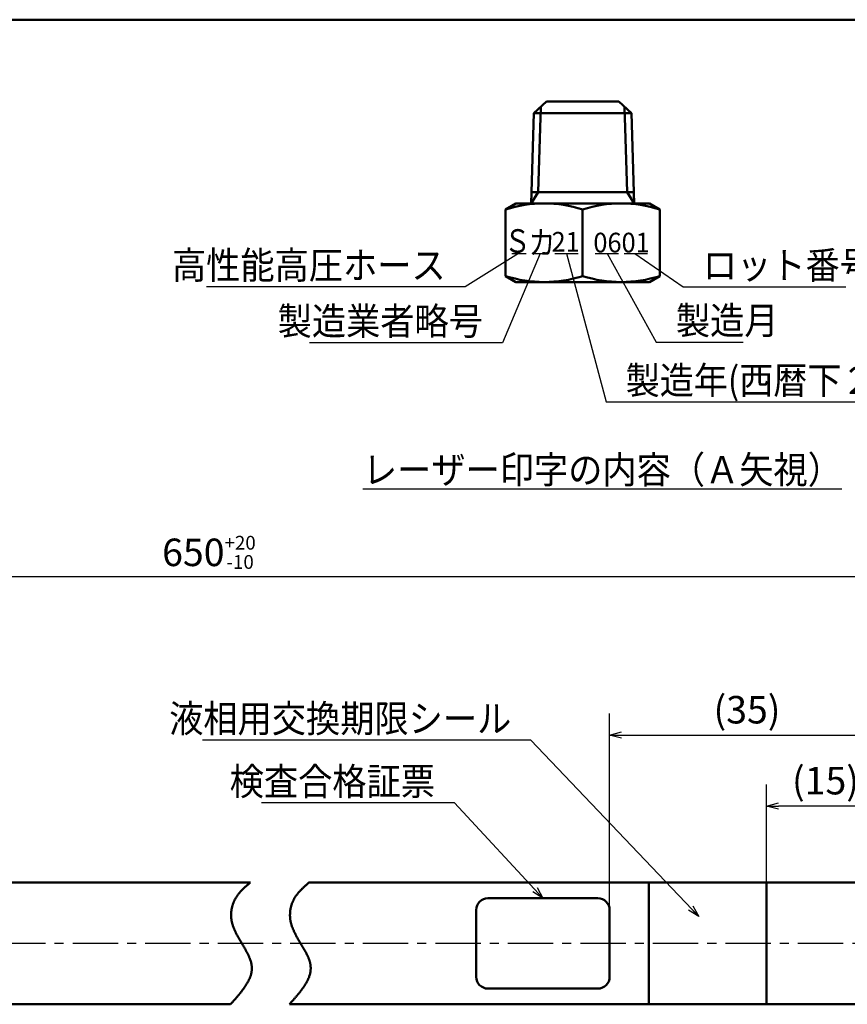
# Model space of a CAD drawing. Units: millimetres. Extents: x 0 to 420, y 0 to 297.
# Drawn here: x 173 to 278, y 158 to 283 of the extents above; entities that cross this region are included whole.
import ezdxf

# ---------------------------------------------------------------- set-up
doc = ezdxf.new("R2010")
doc.units = ezdxf.units.MM
doc.header["$LTSCALE"] = 0.18189
doc.linetypes.add('CENTER', pattern=[50.8, 31.75, -6.35, 6.35, -6.35])
for name, color, linetype in [('NoLayerName_001', 7, 'Continuous'), ('NoLayerName_003', 7, 'Continuous'), ('NoLayerName_004', 7, 'Continuous'), ('NoLayerName_005', 7, 'Continuous'), ('NoLayerName_007', 7, 'Continuous')]:
    doc.layers.add(name, color=color, linetype=linetype)
doc.styles.get("Standard").update_dxf_attribs({"font": 'txt', "bigfont": 'extfont2'})
doc.dimstyles.get("Standard").update_dxf_attribs({"dimtxt": 2.5, "dimasz": 2.5, "dimexe": 1.25, "dimexo": 0.625, "dimtad": 1, "dimzin": 0, "dimdsep": 46, "dimtxsty": 'Standard', "dimcen": 2.5, "dimadec": 0, "dimazin": 0, "dimtfac": 0.75, "dimtmove": 0, "dimatfit": 3, "dimfxl": 1, "dimarcsym": 0})

# ---------------------------------------------------------------- blocks, each defined once
blk = doc.blocks.new('_OPEN30')
at = {"color": 0, "linetype": 'ByBlock', "lineweight": -2}
for p, q in [((-1, 0.267949), (0, 0)), ((0, 0), (-1, -0.267949)), ((0, 0), (-1, 0))]:
    blk.add_line(p, q, dxfattribs=at)
blk = doc.blocks.new('*D5')
at = {"layer": 'Defpoints', "color": 0}
for p in [(267.91, 182.94), (282.91, 175), (267.91, 165.45)]:
    blk.add_point(p, dxfattribs=at)
at = {"layer": 'NoLayerName_001', "color": 0, "linetype": 'Continuous', "lineweight": 25}
for p, q in [((267.91, 165.45), (267.91, 185.69)), ((282.91, 175), (282.91, 185.69)), ((281.41, 182.94), (269.41, 182.94))]:
    blk.add_line(p, q, dxfattribs=at)
at = {"layer": 'NoLayerName_001', "color": 0, "lineweight": 25, "xscale": 1.5, "yscale": 1.5, "zscale": 1.5, "rotation": 180}
blk.add_blockref('_OPEN30', (267.91, 182.94), dxfattribs=at)
at = {"layer": 'NoLayerName_001', "color": 0, "lineweight": 25, "xscale": 1.5, "yscale": 1.5, "zscale": 1.5}
blk.add_blockref('_OPEN30', (282.91, 182.94), dxfattribs=at)
at = {"layer": 'NoLayerName_001', "color": 0, "lineweight": 25, "insert": (275.41, 185.72), "char_height": 3.5, "attachment_point": 5}
blk.add_mtext('(15)', dxfattribs=at)
blk = doc.blocks.new('*D6')
at = {"layer": 'Defpoints', "color": 0}
for p in [(60.81, 212.14), (60.81, 169.84), (332.91, 165.45)]:
    blk.add_point(p, dxfattribs=at)
at = {"layer": 'NoLayerName_001', "color": 0, "linetype": 'Continuous', "lineweight": 25}
for p, q in [((60.81, 169.84), (60.81, 214.89)), ((332.91, 165.45), (332.91, 214.89)), ((331.41, 212.14), (62.31, 212.14))]:
    blk.add_line(p, q, dxfattribs=at)
at = {"layer": 'NoLayerName_001', "color": 0, "lineweight": 25, "xscale": 1.5, "yscale": 1.5, "zscale": 1.5}
for p, rotation in [((60.81, 212.14), 180), ((332.91, 212.14), 360)]:
    blk.add_blockref('_OPEN30', p, dxfattribs=dict(at, rotation=rotation))
at = {"layer": 'NoLayerName_001', "color": 0, "lineweight": 25, "insert": (196.86, 215.24), "char_height": 3.5, "attachment_point": 5}
blk.add_mtext('\\A1;650{{\\H0.500000x;\\A1;\\S+20^ -10;}}', dxfattribs=at)
blk = doc.blocks.new('*D7')
at = {"layer": 'Defpoints', "color": 0}
for p in [(282.91, 191.97), (282.91, 175), (247.91, 169.7)]:
    blk.add_point(p, dxfattribs=at)
at = {"layer": 'NoLayerName_001', "color": 0, "linetype": 'Continuous', "lineweight": 25}
for p, q in [((247.91, 169.7), (247.91, 194.72)), ((282.91, 175), (282.91, 194.72)), ((249.41, 191.97), (281.41, 191.97))]:
    blk.add_line(p, q, dxfattribs=at)
at = {"layer": 'NoLayerName_001', "color": 0, "lineweight": 25, "xscale": 1.5, "yscale": 1.5, "zscale": 1.5, "rotation": 180}
blk.add_blockref('_OPEN30', (247.91, 191.97), dxfattribs=at)
at = {"layer": 'NoLayerName_001', "color": 0, "lineweight": 25, "xscale": 1.5, "yscale": 1.5, "zscale": 1.5}
blk.add_blockref('_OPEN30', (282.91, 191.97), dxfattribs=at)
at = {"layer": 'NoLayerName_001', "color": 0, "lineweight": 25, "insert": (265.41, 194.75), "char_height": 3.5, "attachment_point": 5}
blk.add_mtext('(35)', dxfattribs=at)
blk = doc.blocks.new('JZB_0001')
at = {"layer": 'NoLayerName_001', "color": 6, "linetype": 'Continuous', "lineweight": 50}
blk.add_line((22.43, 283.51), (406.15, 283.51), dxfattribs=at)

msp = doc.modelspace()

# ---------------------------------------------------------------- linework, layer by layer
at = {"layer": 'NoLayerName_001', "color": 1, "linetype": 'Continuous', "lineweight": 50}
for p, q in [((238.8, 261.11), (237.9, 259.66)), ((250.15, 261.11), (251.05, 259.66))]:
    msp.add_line(p, q, dxfattribs=at)
at = {"layer": 'NoLayerName_001', "color": 7, "linetype": 'Continuous', "lineweight": 50}
for p, q in [((238.8, 261.11), (237.9, 259.66)), ((250.15, 261.11), (251.05, 259.66))]:
    msp.add_line(p, q, dxfattribs=at)
at = {"layer": 'NoLayerName_001', "color": 1, "linetype": 'Continuous', "lineweight": 50}
for centre, start, end in [((239.57, 243.42), 72.4121, 107.5879), ((249.38, 243.42), 72.4121, 107.5879), ((239.57, 265.9), 252.4121, 287.5879), ((249.38, 265.9), 252.4121, 287.5879)]:
    msp.add_arc(centre, 16.24, start, end, dxfattribs=at)
at = {"layer": 'NoLayerName_001', "color": 7, "linetype": 'Continuous', "lineweight": 50}
for centre, start, end in [((239.57, 243.42), 72.4121, 107.5879), ((249.38, 243.42), 72.4121, 107.5879), ((239.57, 265.9), 252.4121, 287.5879), ((249.38, 265.9), 252.4121, 287.5879)]:
    msp.add_arc(centre, 16.24, start, end, dxfattribs=at)
at = {"layer": 'NoLayerName_003', "color": 1, "linetype": 'Continuous', "lineweight": 50}
for p, q in [((238.26, 271.16), (239.85, 272.66)), ((239.85, 272.66), (244.47, 272.66)), ((249.1, 272.66), (244.47, 272.66)), ((250.69, 271.16), (249.1, 272.66)), ((238.26, 271.16), (237.9, 259.64)), ((238.26, 271.16), (244.47, 271.16)), ((250.69, 271.16), (244.47, 271.16)), ((250.69, 271.16), (251.05, 259.64)), ((237.94, 261.11), (244.47, 261.11)), ((251.01, 261.11), (244.47, 261.11)), ((235.97, 259.66), (234.66, 258.9)), ((235.97, 259.66), (244.47, 259.66)), ((252.97, 259.66), (244.47, 259.66)), ((252.97, 259.66), (254.29, 258.9)), ((234.66, 258.9), (234.66, 254.66)), ((244.47, 258.9), (244.47, 254.66)), ((254.29, 258.9), (254.29, 254.66)), ((234.66, 250.42), (234.66, 254.66)), ((244.47, 250.42), (244.47, 254.66)), ((254.29, 250.42), (254.29, 254.66)), ((235.97, 249.66), (234.66, 250.42)), ((235.97, 249.66), (244.47, 249.66)), ((252.97, 249.66), (244.47, 249.66)), ((252.97, 249.66), (254.29, 250.42))]:
    msp.add_line(p, q, dxfattribs=at)
at = {"layer": 'NoLayerName_003', "color": 7, "linetype": 'Continuous', "lineweight": 50}
for p, q in [((238.26, 271.16), (239.85, 272.66)), ((239.85, 272.66), (244.47, 272.66)), ((249.1, 272.66), (244.47, 272.66)), ((250.69, 271.16), (249.1, 272.66)), ((238.26, 271.16), (237.9, 259.64)), ((238.26, 271.16), (244.47, 271.16)), ((250.69, 271.16), (244.47, 271.16)), ((250.69, 271.16), (251.05, 259.64)), ((237.94, 261.11), (244.47, 261.11)), ((251.01, 261.11), (244.47, 261.11)), ((235.97, 259.66), (234.66, 258.9)), ((235.97, 259.66), (244.47, 259.66)), ((252.97, 259.66), (244.47, 259.66)), ((252.97, 259.66), (254.29, 258.9)), ((234.66, 258.9), (234.66, 254.66)), ((244.47, 258.9), (244.47, 254.66)), ((254.29, 258.9), (254.29, 254.66)), ((234.66, 250.42), (234.66, 254.66)), ((244.47, 250.42), (244.47, 254.66)), ((254.29, 250.42), (254.29, 254.66)), ((235.97, 249.66), (234.66, 250.42)), ((235.97, 249.66), (244.47, 249.66)), ((252.97, 249.66), (244.47, 249.66)), ((252.97, 249.66), (254.29, 250.42)), ((252.91, 173.2), (252.9, 157.7)), ((267.91, 157.7), (267.91, 173.2)), ((232.41, 171.2), (246.41, 171.2)), ((230.91, 169.7), (230.91, 161.2)), ((247.91, 169.7), (247.91, 161.2)), ((232.41, 159.7), (246.41, 159.7))]:
    msp.add_line(p, q, dxfattribs=at)
for centre, start, end in [((232.41, 169.7), 90, 180), ((246.41, 169.7), 360, 90), ((232.41, 161.2), 180, 270), ((246.41, 161.2), 270, 0)]:
    msp.add_arc(centre, 1.5, start, end, dxfattribs=at)
at = {"layer": 'NoLayerName_004', "color": 1, "linetype": 'Continuous', "lineweight": 50}
for p, q in [((239.14, 271.99), (238.8, 261.11)), ((249.81, 271.99), (250.15, 261.11))]:
    msp.add_line(p, q, dxfattribs=at)
at = {"layer": 'NoLayerName_004', "color": 7, "linetype": 'Continuous', "lineweight": 50}
for p, q in [((239.14, 271.99), (238.8, 261.11)), ((249.81, 271.99), (250.15, 261.11))]:
    msp.add_line(p, q, dxfattribs=at)
at = {"layer": 'NoLayerName_005', "color": 1, "linetype": 'Continuous', "lineweight": 25}
for p, q in [((235.43, 253.28), (237.26, 253.28)), ((238.22, 253.28), (240.08, 253.28)), ((240.91, 253.28), (243.9, 253.28)), ((246.07, 253.28), (249.05, 253.28)), ((249.75, 253.28), (252.74, 253.28))]:
    msp.add_line(p, q, dxfattribs=at)
at = {"layer": 'NoLayerName_005', "color": 7, "linetype": 'Continuous', "lineweight": 25}
for p, q in [((235.43, 253.28), (237.26, 253.28)), ((238.22, 253.28), (240.08, 253.28)), ((240.91, 253.28), (243.9, 253.28)), ((246.07, 253.28), (249.05, 253.28)), ((249.75, 253.28), (252.74, 253.28))]:
    msp.add_line(p, q, dxfattribs=at)
at = {"layer": 'NoLayerName_007', "color": 7, "linetype": 'Continuous', "lineweight": 50}
for p, q in [((142.83, 173.2), (202.17, 173.2)), ((209.61, 173.2), (282.91, 173.2)), ((142.83, 157.7), (199.61, 157.7)), ((207.11, 157.7), (282.91, 157.7))]:
    msp.add_line(p, q, dxfattribs=at)
at = {"layer": 'NoLayerName_007', "color": 190, "linetype": 'CENTER', "lineweight": 25}
msp.add_line((342.36, 165.45), (54.61, 165.45), dxfattribs=at)
at = {"layer": 'NoLayerName_007', "color": 7, "linetype": 'Continuous', "lineweight": 50}
for points in [[(202.11, 173.2), (202.05, 173.15), (201.99, 173.09), (201.93, 173.04), (201.87, 172.99), (201.8, 172.93), (201.74, 172.88), (201.69, 172.83), (201.63, 172.78), (201.57, 172.72), (201.51, 172.67), (201.45, 172.61), (201.39, 172.56), (201.33, 172.51), (201.28, 172.45), (201.22, 172.39), (201.16, 172.34), (201.11, 172.28), (201.05, 172.23), (201, 172.17), (200.94, 172.11), (200.89, 172.05), (200.84, 172), (200.79, 171.94), (200.74, 171.88), (200.69, 171.82), (200.64, 171.76), (200.59, 171.69), (200.54, 171.63), (200.5, 171.57), (200.45, 171.5), (200.41, 171.44), (200.36, 171.37), (200.32, 171.31), (200.28, 171.24), (200.24, 171.17), (200.2, 171.1), (200.17, 171.03), (200.13, 170.96), (200.1, 170.89), (200.06, 170.82), (200.03, 170.75), (200, 170.67), (199.97, 170.6), (199.94, 170.53), (199.92, 170.45), (199.89, 170.37), (199.87, 170.3), (199.85, 170.22), (199.82, 170.14), (199.81, 170.07), (199.79, 169.99), (199.77, 169.91), (199.75, 169.83), (199.74, 169.75), (199.73, 169.67), (199.72, 169.59), (199.71, 169.51), (199.7, 169.43), (199.69, 169.35), (199.69, 169.27), (199.69, 169.19), (199.68, 169.11), (199.68, 169.03), (199.69, 168.95), (199.69, 168.87), (199.69, 168.79), (199.7, 168.71), (199.71, 168.63), (199.72, 168.55), (199.73, 168.47), (199.74, 168.39), (199.75, 168.31), (199.77, 168.23), (199.79, 168.16), (199.81, 168.08), (199.83, 168), (199.85, 167.92), (199.87, 167.84), (199.89, 167.77), (199.92, 167.69), (199.95, 167.61), (199.97, 167.54), (200, 167.46), (200.03, 167.38), (200.06, 167.31), (200.09, 167.23), (200.13, 167.16), (200.16, 167.08), (200.19, 167.01), (200.23, 166.93), (200.26, 166.85), (200.3, 166.78), (200.34, 166.71), (200.38, 166.63), (200.41, 166.56), (200.45, 166.48), (200.49, 166.41), (200.53, 166.33), (200.57, 166.26), (200.61, 166.19), (200.66, 166.11), (200.7, 166.04), (200.74, 165.97), (200.78, 165.89), (200.82, 165.82), (200.87, 165.75), (200.91, 165.68), (200.95, 165.6), (201, 165.53), (201.04, 165.46), (201.08, 165.39), (201.12, 165.32), (201.17, 165.24), (201.21, 165.17), (201.25, 165.1), (201.29, 165.03), (201.34, 164.96), (201.38, 164.89), (201.42, 164.82), (201.46, 164.75), (201.5, 164.67), (201.54, 164.6), (201.58, 164.53), (201.62, 164.46), (201.66, 164.39), (201.69, 164.32), (201.73, 164.25), (201.77, 164.18), (201.8, 164.11), (201.84, 164.04), (201.87, 163.97), (201.91, 163.9), (201.94, 163.83), (201.97, 163.76), (202, 163.69), (202.03, 163.62), (202.06, 163.56), (202.08, 163.49), (202.11, 163.42), (202.13, 163.35), (202.16, 163.28), (202.18, 163.21), (202.2, 163.14), (202.22, 163.07), (202.24, 163), (202.25, 162.93), (202.27, 162.86), (202.28, 162.8), (202.29, 162.73), (202.3, 162.66), (202.31, 162.59), (202.32, 162.52), (202.33, 162.45), (202.33, 162.38), (202.33, 162.32), (202.33, 162.25), (202.33, 162.18), (202.33, 162.11), (202.32, 162.04), (202.31, 161.97), (202.3, 161.9), (202.29, 161.84), (202.28, 161.77), (202.27, 161.7), (202.25, 161.63), (202.24, 161.56), (202.22, 161.5), (202.2, 161.43), (202.18, 161.36), (202.16, 161.29), (202.13, 161.22), (202.11, 161.15), (202.08, 161.09), (202.05, 161.02), (202.02, 160.95), (201.99, 160.88), (201.96, 160.81), (201.93, 160.75), (201.89, 160.68), (201.86, 160.61), (201.82, 160.54), (201.78, 160.47), (201.74, 160.41), (201.7, 160.34), (201.66, 160.27), (201.62, 160.2), (201.58, 160.13), (201.54, 160.07), (201.49, 160), (201.45, 159.93), (201.4, 159.86), (201.35, 159.8), (201.3, 159.73), (201.25, 159.66), (201.2, 159.59), (201.15, 159.52), (201.1, 159.46), (201.05, 159.39), (201, 159.32), (200.95, 159.25), (200.89, 159.19), (200.84, 159.12), (200.78, 159.05), (200.73, 158.98), (200.67, 158.92), (200.61, 158.85), (200.56, 158.78), (200.5, 158.71), (200.44, 158.64), (200.38, 158.58), (200.33, 158.51), (200.27, 158.44), (200.21, 158.37), (200.15, 158.31), (200.09, 158.24), (200.03, 158.17), (199.97, 158.1), (199.91, 158.04), (199.85, 157.97), (199.79, 157.9), (199.73, 157.83), (199.67, 157.77), (199.61, 157.7)], [(209.61, 173.2), (209.55, 173.15), (209.48, 173.09), (209.42, 173.04), (209.36, 172.99), (209.3, 172.93), (209.24, 172.88), (209.18, 172.83), (209.12, 172.78), (209.07, 172.72), (209.01, 172.67), (208.95, 172.61), (208.89, 172.56), (208.83, 172.51), (208.77, 172.45), (208.72, 172.39), (208.66, 172.34), (208.61, 172.28), (208.55, 172.23), (208.5, 172.17), (208.44, 172.11), (208.39, 172.05), (208.34, 172), (208.29, 171.94), (208.23, 171.88), (208.18, 171.82), (208.14, 171.76), (208.09, 171.69), (208.04, 171.63), (207.99, 171.57), (207.95, 171.5), (207.91, 171.44), (207.86, 171.37), (207.82, 171.31), (207.78, 171.24), (207.74, 171.17), (207.7, 171.1), (207.67, 171.03), (207.63, 170.96), (207.6, 170.89), (207.56, 170.82), (207.53, 170.75), (207.5, 170.67), (207.47, 170.6), (207.44, 170.53), (207.42, 170.45), (207.39, 170.37), (207.37, 170.3), (207.34, 170.22), (207.32, 170.14), (207.3, 170.07), (207.29, 169.99), (207.27, 169.91), (207.25, 169.83), (207.24, 169.75), (207.23, 169.67), (207.22, 169.59), (207.21, 169.51), (207.2, 169.43), (207.19, 169.35), (207.19, 169.27), (207.19, 169.19), (207.18, 169.11), (207.18, 169.03), (207.18, 168.95), (207.19, 168.87), (207.19, 168.79), (207.2, 168.71), (207.21, 168.63), (207.22, 168.55), (207.23, 168.47), (207.24, 168.39), (207.25, 168.31), (207.27, 168.23), (207.29, 168.16), (207.31, 168.08), (207.33, 168), (207.35, 167.92), (207.37, 167.84), (207.39, 167.77), (207.42, 167.69), (207.44, 167.61), (207.47, 167.54), (207.5, 167.46), (207.53, 167.38), (207.56, 167.31), (207.59, 167.23), (207.62, 167.16), (207.66, 167.08), (207.69, 167.01), (207.73, 166.93), (207.76, 166.85), (207.8, 166.78), (207.84, 166.71), (207.87, 166.63), (207.91, 166.56), (207.95, 166.48), (207.99, 166.41), (208.03, 166.33), (208.07, 166.26), (208.11, 166.19), (208.16, 166.11), (208.2, 166.04), (208.24, 165.97), (208.28, 165.89), (208.32, 165.82), (208.37, 165.75), (208.41, 165.68), (208.45, 165.6), (208.5, 165.53), (208.54, 165.46), (208.58, 165.39), (208.62, 165.32), (208.67, 165.24), (208.71, 165.17), (208.75, 165.1), (208.79, 165.03), (208.84, 164.96), (208.88, 164.89), (208.92, 164.82), (208.96, 164.75), (209, 164.67), (209.04, 164.6), (209.08, 164.53), (209.12, 164.46), (209.16, 164.39), (209.19, 164.32), (209.23, 164.25), (209.27, 164.18), (209.3, 164.11), (209.34, 164.04), (209.37, 163.97), (209.4, 163.9), (209.44, 163.83), (209.47, 163.76), (209.5, 163.69), (209.53, 163.62), (209.55, 163.56), (209.58, 163.49), (209.61, 163.42), (209.63, 163.35), (209.66, 163.28), (209.68, 163.21), (209.7, 163.14), (209.72, 163.07), (209.74, 163), (209.75, 162.93), (209.77, 162.86), (209.78, 162.8), (209.79, 162.73), (209.8, 162.66), (209.81, 162.59), (209.82, 162.52), (209.82, 162.45), (209.83, 162.38), (209.83, 162.32), (209.83, 162.25), (209.83, 162.18), (209.82, 162.11), (209.82, 162.04), (209.81, 161.97), (209.8, 161.9), (209.79, 161.84), (209.78, 161.77), (209.77, 161.7), (209.75, 161.63), (209.74, 161.56), (209.72, 161.5), (209.7, 161.43), (209.68, 161.36), (209.65, 161.29), (209.63, 161.22), (209.61, 161.15), (209.58, 161.09), (209.55, 161.02), (209.52, 160.95), (209.49, 160.88), (209.46, 160.81), (209.43, 160.75), (209.39, 160.68), (209.36, 160.61), (209.32, 160.54), (209.28, 160.47), (209.24, 160.41), (209.2, 160.34), (209.16, 160.27), (209.12, 160.2), (209.08, 160.13), (209.03, 160.07), (208.99, 160), (208.94, 159.93), (208.9, 159.86), (208.85, 159.8), (208.8, 159.73), (208.75, 159.66), (208.7, 159.59), (208.65, 159.52), (208.6, 159.46), (208.55, 159.39), (208.5, 159.32), (208.44, 159.25), (208.39, 159.19), (208.34, 159.12), (208.28, 159.05), (208.23, 158.98), (208.17, 158.92), (208.11, 158.85), (208.06, 158.78), (208, 158.71), (207.94, 158.64), (207.88, 158.58), (207.82, 158.51), (207.77, 158.44), (207.71, 158.37), (207.65, 158.31), (207.59, 158.24), (207.53, 158.17), (207.47, 158.1), (207.41, 158.04), (207.35, 157.97), (207.29, 157.9), (207.23, 157.83), (207.17, 157.77), (207.11, 157.7)]]:
    msp.add_lwpolyline(points, dxfattribs=at)

# ---------------------------------------------------------------- block references
at = {"layer": 'NoLayerName_001'}
msp.add_blockref('JZB_0001', (1.15, -0.45), dxfattribs=at)

# ---------------------------------------------------------------- texts
at = {"layer": 'NoLayerName_001', "color": 1, "lineweight": 25, "attachment_point": 5, "line_spacing_factor": 0.6}
for s, insert, char_height, width in [('\\A1;\\W0.833333;Ｓ', (236.16, 254.88), 3, 3.1875), ('\\A1;\\W0.833333;カ', (239.28, 254.69), 3, 3.1875), ('\\A1;\\W0.948683;\\T0.948683;0601', (249.43, 254.68), 2.5, 7.9688)]:
    msp.add_mtext(s, dxfattribs=dict(at, insert=insert, char_height=char_height, width=width))
at = {"layer": 'NoLayerName_001', "color": 7, "lineweight": 25, "line_spacing_factor": 0.6}
for s, insert, char_height, width, attachment_point in [('\\A1;\\W0.833333;Ｓ', (236.16, 254.88), 3, 3.1875, 5), ('\\A1;\\W0.833333;カ', (239.28, 254.69), 3, 3.1875, 5), ('\\A1;\\W0.948683;\\T0.948683;21', (242.31, 254.78), 2.5, 3.9844, 5), ('\\A1;\\W0.948683;\\T0.948683;0601', (249.43, 254.68), 2.5, 7.9688, 5), ('\\A1;\\W0.912871;\\T0.912871;\\Lレーザー印字の内容（Ａ矢視）\\l', (246.99, 224.01), 3.5, 57.0316, 8)]:
    msp.add_mtext(s, dxfattribs=dict(at, insert=insert, char_height=char_height, width=width, attachment_point=attachment_point))
at = {"layer": 'NoLayerName_001', "color": 1, "linetype": 'Continuous', "lineweight": 25, "char_height": 3.5, "line_spacing_factor": 0.771429}
for s, insert, width, attachment_point in [('\\A1;\\W0.912871;\\T0.912871;高性能高圧ホース', (227.02, 250.05), 32.5895, 9), ('\\A1;\\W0.912871;\\T0.912871;ロット番号', (259.79, 250.05), 20.3684, 7), ('\\A1;\\W0.912871;\\T0.912871;製造業者略号', (231.77, 242.93), 24.4421, 9), ('\\A1;\\W0.912871;\\T0.912871;製造月', (256.35, 243), 12.2211, 7), ('\\A1;\\W0.907841;\\T0.907841;製造年(西暦下２ケタ)', (249.96, 235.39), 40.5851, 7)]:
    msp.add_mtext(s, dxfattribs=dict(at, insert=insert, width=width, attachment_point=attachment_point))
at = {"layer": 'NoLayerName_001', "color": 7, "linetype": 'Continuous', "lineweight": 25, "char_height": 3.5, "line_spacing_factor": 0.771429}
for s, insert, width, attachment_point in [('\\A1;\\W0.912871;\\T0.912871;高性能高圧ホース', (227.02, 250.05), 32.5895, 9), ('\\A1;\\W0.912871;\\T0.912871;ロット番号', (259.79, 250.05), 20.3684, 7), ('\\A1;\\W0.912871;\\T0.912871;製造業者略号', (231.77, 242.93), 24.4421, 9), ('\\A1;\\W0.912871;\\T0.912871;製造月', (256.35, 243), 12.2211, 7), ('\\A1;\\W0.907841;\\T0.907841;製造年(西暦下２ケタ)', (249.96, 235.39), 40.5851, 7), ('\\A1;\\W0.912871;\\T0.912871;液相用交換期限シール', (235.38, 192.33), 40.7369, 9), ('\\A1;\\W0.912871;\\T0.912871;検査合格証票', (225.66, 184.33), 24.4421, 9)]:
    msp.add_mtext(s, dxfattribs=dict(at, insert=insert, width=width, attachment_point=attachment_point))

# ---------------------------------------------------------------- dimensions: what is measured, and where the dimension line sits
at = {"layer": 'NoLayerName_001', "color": 7, "linetype": 'Continuous', "lineweight": 25}
dim = msp.add_linear_dim(base=(60.81, 212.14), p1=(332.91, 165.45), p2=(60.81, 169.84), angle=180, text='650{{\\H0.500000x;\\A1;\\S+20^ -10;}}', dimstyle='Standard', override={"dimtxt": 3.5, "dimasz": 1.5, "dimexe": 2.75, "dimexo": 0, "dimgap": 1, "dimdec": 1, "dimzin": 8, "dimpost": '<>{{\\H0.500000x;\\A1;\\S+20^ -10;}}', "dimblk": 'OPEN30', "dimclrd": 0, "dimclre": 0, "dimclrt": 0, "dimtp": 20, "dimtm": 10, "dimtfac": 0.5, "dimtolj": 1, "dimlwd": 25, "dimlwe": 25}, dxfattribs=at)
dim.commit()
dim.dimension.update_dxf_attribs({"geometry": '*D6', "text_midpoint": (196.86, 212.14), "dimtype": 160})
dim = msp.add_linear_dim(base=(282.91, 191.97), p1=(247.91, 169.7), p2=(282.91, 175), dimstyle='Standard', override={"dimtxt": 3.5, "dimasz": 1.5, "dimexe": 2.75, "dimexo": 0, "dimgap": 1, "dimdec": 1, "dimzin": 8, "dimpost": '(<>)', "dimblk": 'OPEN30', "dimclrd": 0, "dimclre": 0, "dimclrt": 0, "dimtp": 0, "dimtm": 0, "dimlwd": 25, "dimlwe": 25}, dxfattribs=at)
dim.commit()
dim.dimension.update_dxf_attribs({"geometry": '*D7', "text_midpoint": (265.41, 191.97), "dimtype": 160})
dim = msp.add_linear_dim(base=(267.91, 182.94), p1=(282.91, 175), p2=(267.91, 165.45), angle=180, dimstyle='Standard', override={"dimtxt": 3.5, "dimasz": 1.5, "dimexe": 2.75, "dimexo": 0, "dimgap": 1, "dimdec": 1, "dimzin": 8, "dimpost": '(<>)', "dimblk": 'OPEN30', "dimclrd": 0, "dimclre": 0, "dimclrt": 0, "dimtp": 0, "dimtm": 0, "dimlwd": 25, "dimlwe": 25}, dxfattribs=at)
dim.commit()
dim.dimension.update_dxf_attribs({"geometry": '*D5', "text_midpoint": (275.41, 182.94), "dimtype": 160})

# ---------------------------------------------------------------- leaders
at = {"layer": 'NoLayerName_001', "color": 1, "linetype": 'Continuous', "lineweight": 25, "annotation_type": 0, "has_hookline": 1}
for points, hookline_direction, text_width in [([(236.32, 253.28), (229.52, 249.05), (228.02, 249.05)], 1, 30.49), ([(239.06, 253.28), (234.27, 241.93), (232.77, 241.93)], 1, 22.1), ([(242.4, 253.28), (247.46, 234.39), (248.96, 234.39)], 0, 40.31), ([(247.6, 253.28), (253.85, 242), (255.35, 242)], 0, 8.59), ([(251.13, 253.28), (257.29, 249.05), (258.79, 249.05)], 0, 18.23)]:
    msp.add_leader(points, dimstyle='Standard', override={"dimtxt": 3.5, "dimasz": 1.5, "dimgap": 1, "dimldrblk": 'NONE'}, dxfattribs=dict(at, hookline_direction=hookline_direction, text_width=text_width))
at = {"layer": 'NoLayerName_001', "color": 7, "linetype": 'Continuous', "lineweight": 25, "annotation_type": 0, "has_hookline": 1}
for points, override, hookline_direction, text_width in [([(236.32, 253.28), (229.52, 249.05), (228.02, 249.05)], {"dimtxt": 3.5, "dimasz": 1.5, "dimgap": 1, "dimldrblk": 'NONE'}, 1, 30.49), ([(239.06, 253.28), (234.27, 241.93), (232.77, 241.93)], {"dimtxt": 3.5, "dimasz": 1.5, "dimgap": 1, "dimldrblk": 'NONE'}, 1, 22.1), ([(242.4, 253.28), (247.46, 234.39), (248.96, 234.39)], {"dimtxt": 3.5, "dimasz": 1.5, "dimgap": 1, "dimldrblk": 'NONE'}, 0, 40.31), ([(247.6, 253.28), (253.85, 242), (255.35, 242)], {"dimtxt": 3.5, "dimasz": 1.5, "dimgap": 1, "dimldrblk": 'NONE'}, 0, 8.59), ([(251.13, 253.28), (257.29, 249.05), (258.79, 249.05)], {"dimtxt": 3.5, "dimasz": 1.5, "dimgap": 1, "dimldrblk": 'NONE'}, 0, 18.23), ([(259.26, 168.87), (237.88, 191.33), (236.38, 191.33)], {"dimtxt": 3.5, "dimasz": 1.5, "dimgap": 1, "dimldrblk": 'OPEN30'}, 1, 39.33), ([(239.41, 171.2), (228.16, 183.33), (226.66, 183.33)], {"dimtxt": 3.5, "dimasz": 1.5, "dimgap": 1, "dimldrblk": 'OPEN30'}, 1, 22.12)]:
    msp.add_leader(points, dimstyle='Standard', override=override, dxfattribs=dict(at, hookline_direction=hookline_direction, text_width=text_width))

doc.saveas('drawing.dxf')
